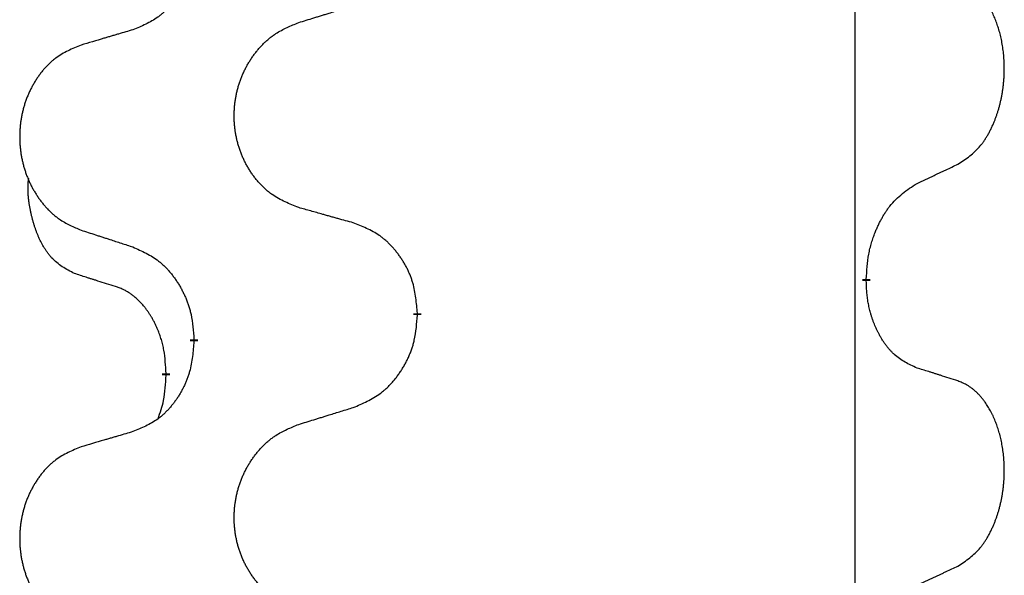
# Model space of a CAD drawing. Units: millimetres. Extents: x -77 to 457, y 277 to 612.
# Drawn here: x 313 to 317, y 472 to 474 of the extents above; entities that cross this region are included whole.
import ezdxf

# ---------------------------------------------------------------- set-up
doc = ezdxf.new("R2010")
doc.units = ezdxf.units.MM
doc.linetypes.add('SLD_Durchgehend', pattern=[0, 0, 0])
doc.layers.add('1', color=7, linetype='Continuous')

# ---------------------------------------------------------------- blocks, each defined once
blk = doc.blocks.new('588884928_F_0800_mm_Artikelnummer_588884931__5', base_point=(436.158, 976.3899))
at = {"color": 7, "linetype": 'SLD_Durchgehend', "const_width": 0.0625}
for points in [[(633.5479, 946.6956), (633.5479, 946.6806)], [(629.9987, 946.4266), (629.9987, 946.4116)], [(628.2318, 946.2047), (628.2318, 946.2197)], [(628.0117, 945.9507), (628.0117, 945.9357)]]:
    blk.add_lwpolyline(points, dxfattribs=at)
at = {"color": 7, "linetype": 'SLD_Durchgehend'}
for points, knots in [([(628.2318, 949.3797), (628.2285, 949.3396), (628.2219, 949.2593), (628.2064, 949.1699), (628.1892, 949.1124), (628.1794, 949.0845), (628.1685, 949.0571), (628.1564, 949.0302), (628.1434, 949.004), (628.1294, 948.9784), (628.1144, 948.9533), (628.0986, 948.9289), (628.0821, 948.9053), (628.0649, 948.8824), (628.0468, 948.8602), (628.028, 948.839), (628.0085, 948.8189), (627.9885, 948.8), (627.9675, 948.7821), (627.9238, 948.7486), (627.8513, 948.7079), (627.7835, 948.6799), (627.7496, 948.6659)], [0, 0, 0, 0, 0.1207923, 0.2415845, 0.2711145, 0.3006544, 0.3302167, 0.3597763, 0.388964, 0.418152, 0.4473341, 0.4765167, 0.5051788, 0.5338402, 0.5625129, 0.591185, 0.618755, 0.6463281, 0.6738633, 0.7013854, 0.8115011, 0.9216168, 0.9216168, 0.9216168, 0.9216168]), ([(634.2717, 947.6036), (634.3038, 947.6244), (634.368, 947.666), (634.4303, 947.725), (634.4649, 947.7684), (634.48, 947.7895), (634.4942, 947.8112), (634.5081, 947.8343), (634.5217, 947.8588), (634.5348, 947.8847), (634.5471, 947.911), (634.5581, 947.9367), (634.568, 947.9616), (634.5769, 947.9858), (634.5851, 948.0101), (634.5929, 948.0352), (634.6002, 948.061), (634.607, 948.0876), (634.6132, 948.1143), (634.6187, 948.1417), (634.6237, 948.1698), (634.628, 948.1985), (634.6315, 948.2274), (634.6344, 948.2565), (634.6366, 948.286), (634.6381, 948.3157), (634.6389, 948.3455), (634.6389, 948.374), (634.6382, 948.401), (634.637, 948.4268), (634.6352, 948.4525), (634.6329, 948.4779), (634.63, 948.503), (634.6266, 948.5279), (634.6227, 948.5527), (634.6182, 948.5767), (634.6134, 948.6), (634.6081, 948.6225), (634.6024, 948.6449), (634.5962, 948.6667), (634.5897, 948.688), (634.5828, 948.7086), (634.5754, 948.729), (634.5675, 948.7494), (634.559, 948.7697), (634.5499, 948.7898), (634.5402, 948.8097), (634.5302, 948.8287), (634.5199, 948.8469), (634.5094, 948.8643), (634.4984, 948.8813), (634.4856, 948.8999), (634.4708, 948.9197), (634.4536, 948.9407), (634.4354, 948.9607), (634.4169, 948.9789), (634.3982, 948.9954), (634.3795, 949.0102), (634.3599, 949.0237), (634.3357, 949.0382), (634.3062, 949.0522), (634.2832, 949.0614), (634.2717, 949.066)], [0, 0, 0, 0, 0.114626, 0.229253, 0.255136, 0.281028, 0.306957, 0.332884, 0.361934, 0.390985, 0.420018, 0.449052, 0.474762, 0.500472, 0.526183, 0.551894, 0.5793, 0.606707, 0.634112, 0.661518, 0.690573, 0.719628, 0.748686, 0.777743, 0.807529, 0.837316, 0.867099, 0.896882, 0.922639, 0.948395, 0.974152, 0.999908, 1.024987, 1.050066, 1.075144, 1.100222, 1.123355, 1.146488, 1.16962, 1.192753, 1.214494, 1.236235, 1.257976, 1.279718, 1.301816, 1.323914, 1.34601, 1.368106, 1.38839, 1.408673, 1.42896, 1.449249, 1.476285, 1.503323, 1.530378, 1.557432, 1.581269, 1.605108, 1.628896, 1.652672, 1.68974, 1.726808, 1.726808, 1.726808, 1.726808]), ([(629.0602, 948.7233), (629.0802, 948.7295), (629.1202, 948.7418), (629.1651, 948.7556), (629.1951, 948.7649), (629.2101, 948.7695), (629.2251, 948.7741), (629.2401, 948.7787), (629.255, 948.7833), (629.27, 948.788), (629.285, 948.7926), (629.3269, 948.8055), (629.3957, 948.8267), (629.4596, 948.8464), (629.4915, 948.8562)], [0, 0, 0, 0, 0.062728, 0.1254559, 0.141138, 0.1568202, 0.1725023, 0.1881844, 0.2038666, 0.2195488, 0.235231, 0.2509132, 0.3511056, 0.4512981, 0.4512981, 0.4512981, 0.4512981]), ([(629.0602, 947.2609), (629.024, 947.2753), (628.9514, 947.3042), (628.8735, 947.3464), (628.826, 947.3816), (628.8028, 947.4008), (628.7806, 947.4212), (628.7592, 947.4429), (628.7387, 947.4657), (628.7189, 947.4896), (628.7003, 947.5144), (628.6826, 947.5399), (628.6661, 947.566), (628.6505, 947.5926), (628.636, 947.6199), (628.6226, 947.6478), (628.6102, 947.6764), (628.5989, 947.7055), (628.5887, 947.7351), (628.5797, 947.7649), (628.572, 947.795), (628.5654, 947.8254), (628.56, 947.8559), (628.5557, 947.8867), (628.5526, 947.9177), (628.5506, 947.9489), (628.5498, 947.9801), (628.5502, 948.0113), (628.5517, 948.0423), (628.5544, 948.0733), (628.5583, 948.1041), (628.5632, 948.1347), (628.5693, 948.165), (628.5765, 948.1949), (628.5848, 948.2246), (628.5942, 948.2539), (628.6048, 948.2828), (628.6164, 948.3113), (628.6291, 948.3393), (628.6429, 948.3667), (628.6576, 948.3934), (628.6732, 948.4194), (628.6897, 948.4449), (628.7073, 948.4697), (628.7258, 948.4939), (628.7454, 948.5174), (628.7658, 948.5401), (628.7871, 948.5617), (628.8091, 948.5822), (628.8318, 948.6014), (628.8554, 948.6195), (628.8992, 948.6497), (628.9674, 948.6855), (629.0293, 948.7107), (629.0602, 948.7233)], [0, 0, 0, 0, 0.117086, 0.234172, 0.26425, 0.294342, 0.324476, 0.354607, 0.385625, 0.416644, 0.447649, 0.478654, 0.509524, 0.540393, 0.571263, 0.602133, 0.633372, 0.664611, 0.695847, 0.727084, 0.758108, 0.789132, 0.820159, 0.851185, 0.8824, 0.913614, 0.944827, 0.97604, 1.007095, 1.038151, 1.069208, 1.100265, 1.131069, 1.161872, 1.192674, 1.223475, 1.254222, 1.284969, 1.315717, 1.346465, 1.376816, 1.407167, 1.437517, 1.467868, 1.498416, 1.528964, 1.559522, 1.59008, 1.619832, 1.649585, 1.679305, 1.709013, 1.809224, 1.909434, 1.909434, 1.909434, 1.909434]), ([(627.7496, 948.6659), (627.7304, 948.6603), (627.6922, 948.6491), (627.6492, 948.6365), (627.6205, 948.6281), (627.6061, 948.6238), (627.5918, 948.6196), (627.5775, 948.6154), (627.5631, 948.6112), (627.5488, 948.607), (627.5344, 948.6028), (627.4948, 948.5911), (627.4298, 948.572), (627.3696, 948.5543), (627.3395, 948.5454)], [0, 0, 0, 0, 0.0597754, 0.1195507, 0.1344951, 0.1494396, 0.164384, 0.1793284, 0.1942733, 0.2092182, 0.2241631, 0.239108, 0.3332541, 0.4274002, 0.4274002, 0.4274002, 0.4274002]), ([(627.3395, 948.5454), (627.3049, 948.5309), (627.2357, 948.502), (627.1617, 948.4597), (627.1167, 948.4246), (627.0946, 948.4054), (627.0736, 948.385), (627.0532, 948.3634), (627.0337, 948.3405), (627.0149, 948.3166), (626.9972, 948.2918), (626.9804, 948.2664), (626.9647, 948.2403), (626.9499, 948.2135), (626.9361, 948.1863), (626.9234, 948.1584), (626.9116, 948.1298), (626.9008, 948.1007), (626.8911, 948.0712), (626.8826, 948.0413), (626.8752, 948.0112), (626.869, 947.9809), (626.8638, 947.9503), (626.8598, 947.9196), (626.8568, 947.8886), (626.8549, 947.8574), (626.8542, 947.8262), (626.8545, 947.795), (626.856, 947.764), (626.8586, 947.733), (626.8622, 947.7022), (626.8669, 947.6716), (626.8727, 947.6414), (626.8796, 947.6114), (626.8875, 947.5817), (626.8964, 947.5524), (626.9064, 947.5235), (626.9175, 947.4951), (626.9296, 947.4671), (626.9426, 947.4397), (626.9566, 947.413), (626.9714, 947.387), (626.9872, 947.3615), (627.0039, 947.3367), (627.0215, 947.3125), (627.04, 947.289), (627.0595, 947.2663), (627.0797, 947.2447), (627.1006, 947.2242), (627.1222, 947.205), (627.1446, 947.1868), (627.1862, 947.1567), (627.251, 947.1209), (627.31, 947.0956), (627.3395, 947.083)], [0, 0, 0, 0, 0.112481, 0.224961, 0.254205, 0.283463, 0.312765, 0.342064, 0.372505, 0.402946, 0.433372, 0.463798, 0.494314, 0.52483, 0.555347, 0.585864, 0.616922, 0.647981, 0.679038, 0.710095, 0.741061, 0.772027, 0.802995, 0.833963, 0.865172, 0.896381, 0.927588, 0.958795, 0.989832, 1.020868, 1.051906, 1.082944, 1.113652, 1.144359, 1.175065, 1.20577, 1.236283, 1.266796, 1.29731, 1.327824, 1.357761, 1.387698, 1.417635, 1.447572, 1.477483, 1.507394, 1.537316, 1.567238, 1.596112, 1.624989, 1.653829, 1.682658, 1.778901, 1.875145, 1.875145, 1.875145, 1.875145]), ([(633.9487, 947.4524), (633.9714, 947.463), (634.0169, 947.4841), (634.0663, 947.5071), (634.0968, 947.5214), (634.1085, 947.5268), (634.1201, 947.5323), (634.1318, 947.5377), (634.1435, 947.5432), (634.1551, 947.5487), (634.1668, 947.5542), (634.1901, 947.5651), (634.2251, 947.5816), (634.2562, 947.5963), (634.2717, 947.6036)], [0, 0, 0, 0, 0.075268, 0.1505361, 0.163415, 0.176294, 0.1891729, 0.2020518, 0.2149361, 0.2278204, 0.2407047, 0.253589, 0.3051493, 0.3567097, 0.3567097, 0.3567097, 0.3567097]), ([(627.2878, 946.7403), (627.2549, 946.7571), (627.1893, 946.7906), (627.1258, 946.8431), (627.0916, 946.8824), (627.0775, 946.9004), (627.0642, 946.9191), (627.0512, 946.9391), (627.0384, 946.9604), (627.0261, 946.9829), (627.0145, 947.0059), (627.0041, 947.0286), (626.9946, 947.051), (626.986, 947.073), (626.978, 947.0951), (626.9704, 947.1181), (626.9632, 947.1418), (626.9563, 947.1662), (626.95, 947.1908), (626.9441, 947.2161), (626.9385, 947.242), (626.9335, 947.2687), (626.9292, 947.2954), (626.9256, 947.3224), (626.9228, 947.3498), (626.9209, 947.3774), (626.9202, 947.405), (626.9206, 947.4338), (626.9225, 947.4638), (626.9243, 947.4845), (626.9253, 947.4949)], [0, 0, 0, 0, 0.1104767, 0.2209534, 0.2438284, 0.2667114, 0.2896326, 0.3125527, 0.3382849, 0.3640175, 0.389731, 0.4154442, 0.4390192, 0.4625939, 0.4861716, 0.5097495, 0.5351329, 0.5605162, 0.5859001, 0.6112844, 0.6383739, 0.665463, 0.6925584, 0.7196538, 0.7472958, 0.7749392, 0.8025614, 0.830178, 0.8614107, 0.8926434, 0.8926434, 0.8926434, 0.8926434]), ([(633.5479, 946.6956), (633.5499, 946.7286), (633.5539, 946.7945), (633.5623, 946.868), (633.5717, 946.9155), (633.5768, 946.9379), (633.5825, 946.9603), (633.5887, 946.982), (633.5954, 947.0033), (633.6024, 947.024), (633.6099, 947.0445), (633.619, 947.0679), (633.6299, 947.094), (633.6429, 947.1227), (633.6568, 947.151), (633.6712, 947.1778), (633.6859, 947.2032), (633.7009, 947.227), (633.7168, 947.2502), (633.7565, 947.3025), (633.8309, 947.3754), (633.9094, 947.4267), (633.9487, 947.4524)], [0, 0, 0, 0, 0.0991279, 0.1982558, 0.2212992, 0.2443459, 0.2673984, 0.2904499, 0.3123028, 0.3341557, 0.3560082, 0.3778615, 0.4093786, 0.4408961, 0.4724293, 0.503962, 0.5321252, 0.5602895, 0.5884188, 0.6165402, 0.7571053, 0.8976704, 0.8976704, 0.8976704, 0.8976704]), ([(629.4915, 947.1404), (629.4714, 947.146), (629.4312, 947.1572), (629.3859, 947.1698), (629.3557, 947.1782), (629.3407, 947.1824), (629.3256, 947.1867), (629.3105, 947.1909), (629.2954, 947.1951), (629.2803, 947.1993), (629.2653, 947.2035), (629.2235, 947.2152), (629.1552, 947.2343), (629.0919, 947.252), (629.0602, 947.2609)], [0, 0, 0, 0, 0.0626283, 0.1252565, 0.140914, 0.1565714, 0.1722289, 0.1878864, 0.2035442, 0.219202, 0.2348598, 0.2505176, 0.3491531, 0.4477886, 0.4477886, 0.4477886, 0.4477886]), ([(627.3395, 947.083), (627.3585, 947.0768), (627.3965, 947.0645), (627.4392, 947.0507), (627.4677, 947.0414), (627.482, 947.0368), (627.4962, 947.0322), (627.5105, 947.0276), (627.5247, 947.023), (627.539, 947.0183), (627.5532, 947.0137), (627.5931, 947.0008), (627.6585, 946.9796), (627.7192, 946.9599), (627.7496, 946.95)], [0, 0, 0, 0, 0.0599168, 0.1198336, 0.1348129, 0.1497923, 0.1647716, 0.179751, 0.1947305, 0.2097099, 0.2246894, 0.2396689, 0.3353723, 0.4310757, 0.4310757, 0.4310757, 0.4310757]), ([(629.9987, 946.4266), (629.9952, 946.4668), (629.9882, 946.5471), (629.9719, 946.6365), (629.9538, 946.6939), (629.9436, 946.7218), (629.932, 946.7493), (629.9194, 946.7761), (629.9056, 946.8024), (629.8909, 946.828), (629.8752, 946.8531), (629.8586, 946.8774), (629.8412, 946.9011), (629.823, 946.924), (629.804, 946.9462), (629.7842, 946.9674), (629.7638, 946.9875), (629.7426, 947.0064), (629.7206, 947.0243), (629.6745, 947.0579), (629.5982, 947.0986), (629.5271, 947.1265), (629.4915, 947.1404)], [0, 0, 0, 0, 0.1209346, 0.2418691, 0.2715902, 0.3013222, 0.3310797, 0.3608342, 0.3904011, 0.4199685, 0.4495293, 0.4790908, 0.5083301, 0.5375686, 0.5668172, 0.5960652, 0.6244344, 0.6528069, 0.6811435, 0.7094671, 0.8241186, 0.93877, 0.93877, 0.93877, 0.93877]), ([(627.7496, 946.95), (627.7848, 946.9341), (627.8554, 946.9023), (627.9306, 946.8567), (627.9761, 946.8193), (627.9983, 946.7988), (628.0194, 946.7773), (628.0398, 946.7544), (628.0595, 946.7304), (628.0783, 946.7052), (628.0961, 946.6792), (628.113, 946.6526), (628.1289, 946.6252), (628.1438, 946.5973), (628.1577, 946.5687), (628.1705, 946.5395), (628.1821, 946.5097), (628.1924, 946.4793), (628.2014, 946.4485), (628.2143, 946.3955), (628.225, 946.319), (628.2295, 946.2528), (628.2318, 946.2197)], [0, 0, 0, 0, 0.1161018, 0.2322037, 0.2623496, 0.2925108, 0.3227169, 0.3529195, 0.3843764, 0.415834, 0.4472779, 0.4787225, 0.5104414, 0.5421594, 0.5738837, 0.6056077, 0.6377093, 0.6698134, 0.7018938, 0.7339652, 0.8335001, 0.9330351, 0.9330351, 0.9330351, 0.9330351]), ([(627.6109, 946.6381), (627.5878, 946.6452), (627.5416, 946.6593), (627.4916, 946.6748), (627.4608, 946.6845), (627.4493, 946.6881), (627.4378, 946.6918), (627.4262, 946.6954), (627.4147, 946.6991), (627.4031, 946.7028), (627.3916, 946.7065), (627.3685, 946.714), (627.3339, 946.7252), (627.3032, 946.7353), (627.2878, 946.7403)], [0, 0, 0, 0, 0.072467, 0.1449339, 0.1570396, 0.1691453, 0.181251, 0.1933566, 0.2054742, 0.2175917, 0.2297093, 0.2418268, 0.2903502, 0.3388736, 0.3388736, 0.3388736, 0.3388736]), ([(628.0117, 945.9507), (628.0099, 945.9814), (628.0065, 946.0427), (627.9988, 946.1111), (627.9902, 946.1553), (627.9855, 946.1763), (627.9802, 946.1972), (627.9744, 946.2175), (627.9682, 946.2373), (627.9616, 946.2564), (627.9546, 946.2755), (627.9463, 946.2962), (627.9366, 946.3186), (627.9254, 946.3425), (627.9134, 946.366), (627.901, 946.3884), (627.8883, 946.4095), (627.8753, 946.4296), (627.8616, 946.4491), (627.846, 946.47), (627.828, 946.4919), (627.8075, 946.5145), (627.7858, 946.5359), (627.7638, 946.5553), (627.7415, 946.5727), (627.7193, 946.588), (627.6962, 946.6019), (627.6704, 946.6151), (627.6418, 946.627), (627.6212, 946.6344), (627.6109, 946.6381)], [0, 0, 0, 0, 0.0921911, 0.1843821, 0.20591, 0.2274409, 0.2489766, 0.2705115, 0.2907895, 0.3110675, 0.3313472, 0.3516275, 0.3780441, 0.4044611, 0.4308749, 0.4572883, 0.4811357, 0.5049824, 0.5288358, 0.5526907, 0.5831984, 0.6137075, 0.6442319, 0.6747535, 0.7017613, 0.7287719, 0.7557302, 0.7826753, 0.8155538, 0.8484323, 0.8484323, 0.8484323, 0.8484323]), ([(633.9487, 945.9932), (633.9167, 946.0078), (633.8527, 946.0371), (633.7881, 946.0824), (633.7513, 946.1175), (633.7352, 946.1347), (633.7198, 946.1526), (633.7047, 946.1719), (633.6898, 946.1926), (633.6752, 946.2147), (633.6614, 946.2373), (633.6493, 946.2591), (633.6385, 946.2798), (633.629, 946.2995), (633.62, 946.3194), (633.6114, 946.3401), (633.6031, 946.3616), (633.5952, 946.3839), (633.5879, 946.4064), (633.5815, 946.4281), (633.5759, 946.449), (633.571, 946.4691), (633.5666, 946.4893), (633.5626, 946.5099), (633.559, 946.5309), (633.556, 946.5522), (633.5535, 946.5736), (633.5508, 946.6021), (633.549, 946.6378), (633.5482, 946.6663), (633.5479, 946.6806)], [0, 0, 0, 0, 0.1054562, 0.2109123, 0.2344291, 0.2579548, 0.2815165, 0.3050767, 0.3315574, 0.3580389, 0.3845049, 0.4109705, 0.4328054, 0.4546397, 0.4764736, 0.4983077, 0.5219471, 0.5455868, 0.5692264, 0.5928659, 0.6135516, 0.634237, 0.6549231, 0.6756092, 0.6971494, 0.71869, 0.740226, 0.7617607, 0.804578, 0.8473954, 0.8473954, 0.8473954, 0.8473954]), ([(629.4915, 945.6812), (629.5285, 945.6971), (629.6024, 945.7288), (629.6816, 945.7744), (629.7296, 945.8119), (629.7529, 945.8324), (629.7752, 945.8539), (629.7967, 945.8768), (629.8174, 945.9008), (629.8372, 945.926), (629.8559, 945.952), (629.8736, 945.9786), (629.8904, 946.006), (629.9061, 946.0339), (629.9207, 946.0625), (629.9341, 946.0917), (629.9463, 946.1215), (629.9572, 946.1519), (629.9667, 946.1827), (629.9802, 946.2357), (629.9915, 946.3123), (629.9963, 946.3785), (629.9987, 946.4116)], [0, 0, 0, 0, 0.1207225, 0.241445, 0.272411, 0.3033922, 0.334416, 0.3654362, 0.3974567, 0.4294779, 0.4614868, 0.4934965, 0.5255609, 0.5576245, 0.5896947, 0.6217645, 0.6540243, 0.6862868, 0.7185226, 0.7507482, 0.8503626, 0.9499769, 0.9499769, 0.9499769, 0.9499769]), ([(628.2318, 946.2047), (628.2285, 946.1646), (628.2219, 946.0843), (628.2064, 945.9949), (628.1892, 945.9374), (628.1794, 945.9095), (628.1685, 945.8821), (628.1564, 945.8552), (628.1434, 945.829), (628.1294, 945.8034), (628.1144, 945.7783), (628.0986, 945.7539), (628.0821, 945.7303), (628.0649, 945.7074), (628.0468, 945.6852), (628.028, 945.664), (628.0085, 945.6439), (627.9885, 945.625), (627.9675, 945.6071), (627.9238, 945.5736), (627.8513, 945.5329), (627.7835, 945.5049), (627.7496, 945.4909)], [0, 0, 0, 0, 0.1207923, 0.2415845, 0.2711145, 0.3006544, 0.3302167, 0.3597763, 0.388964, 0.418152, 0.4473341, 0.4765167, 0.5051788, 0.5338402, 0.5625129, 0.591185, 0.618755, 0.6463281, 0.6738633, 0.7013854, 0.8115011, 0.9216168, 0.9216168, 0.9216168, 0.9216168]), ([(634.2717, 945.891), (634.2487, 945.8985), (634.2026, 945.9135), (634.1527, 945.9297), (634.1219, 945.9395), (634.1103, 945.9431), (634.0988, 945.9468), (634.0873, 945.9504), (634.0757, 945.9541), (634.0642, 945.9577), (634.0526, 945.9613), (634.0295, 945.9684), (633.9949, 945.9791), (633.9641, 945.9885), (633.9487, 945.9932)], [0, 0, 0, 0, 0.0726997, 0.1453994, 0.1575073, 0.1696152, 0.1817231, 0.193831, 0.205927, 0.2180229, 0.2301189, 0.2422149, 0.2905443, 0.3388737, 0.3388737, 0.3388737, 0.3388737]), ([(627.948, 945.5932), (627.9566, 945.617), (627.9737, 945.6644), (627.9958, 945.7452), (628.0065, 945.8364), (628.0099, 945.9026), (628.0117, 945.9357)], [0, 0, 0, 0, 0.0756193, 0.1512387, 0.250723, 0.3502073, 0.3502073, 0.3502073, 0.3502073]), ([(634.2717, 944.4286), (634.3038, 944.4494), (634.368, 944.491), (634.4303, 944.55), (634.4649, 944.5934), (634.48, 944.6145), (634.4942, 944.6362), (634.5081, 944.6593), (634.5217, 944.6838), (634.5348, 944.7097), (634.5471, 944.736), (634.5581, 944.7617), (634.568, 944.7866), (634.5769, 944.8108), (634.5851, 944.8351), (634.5929, 944.8602), (634.6002, 944.886), (634.607, 944.9126), (634.6132, 944.9393), (634.6187, 944.9667), (634.6237, 944.9948), (634.628, 945.0235), (634.6315, 945.0524), (634.6344, 945.0815), (634.6366, 945.111), (634.6381, 945.1407), (634.6389, 945.1705), (634.6389, 945.199), (634.6382, 945.226), (634.637, 945.2518), (634.6352, 945.2775), (634.6329, 945.3029), (634.63, 945.328), (634.6266, 945.3529), (634.6227, 945.3777), (634.6182, 945.4017), (634.6134, 945.425), (634.6081, 945.4475), (634.6024, 945.4699), (634.5962, 945.4917), (634.5897, 945.513), (634.5828, 945.5336), (634.5754, 945.554), (634.5675, 945.5744), (634.559, 945.5947), (634.5499, 945.6148), (634.5402, 945.6347), (634.5302, 945.6537), (634.5199, 945.6719), (634.5094, 945.6893), (634.4984, 945.7063), (634.4856, 945.7249), (634.4708, 945.7447), (634.4536, 945.7657), (634.4354, 945.7857), (634.4169, 945.8039), (634.3982, 945.8204), (634.3795, 945.8352), (634.3599, 945.8487), (634.3357, 945.8632), (634.3062, 945.8772), (634.2832, 945.8864), (634.2717, 945.891)], [0, 0, 0, 0, 0.114626, 0.229253, 0.255136, 0.281028, 0.306957, 0.332884, 0.361934, 0.390985, 0.420018, 0.449052, 0.474762, 0.500472, 0.526183, 0.551894, 0.5793, 0.606707, 0.634112, 0.661518, 0.690573, 0.719628, 0.748686, 0.777743, 0.807529, 0.837316, 0.867099, 0.896882, 0.922639, 0.948395, 0.974152, 0.999908, 1.024987, 1.050066, 1.075144, 1.100222, 1.123355, 1.146488, 1.16962, 1.192753, 1.214494, 1.236235, 1.257976, 1.279718, 1.301816, 1.323914, 1.34601, 1.368106, 1.38839, 1.408673, 1.42896, 1.449249, 1.476285, 1.503323, 1.530378, 1.557432, 1.581269, 1.605108, 1.628896, 1.652672, 1.68974, 1.726808, 1.726808, 1.726808, 1.726808]), ([(629.0602, 945.5483), (629.0802, 945.5545), (629.1202, 945.5668), (629.1651, 945.5806), (629.1951, 945.5899), (629.2101, 945.5945), (629.2251, 945.5991), (629.2401, 945.6037), (629.255, 945.6083), (629.27, 945.613), (629.285, 945.6176), (629.3269, 945.6305), (629.3957, 945.6517), (629.4596, 945.6714), (629.4915, 945.6812)], [0, 0, 0, 0, 0.062728, 0.1254559, 0.141138, 0.1568202, 0.1725023, 0.1881844, 0.2038666, 0.2195488, 0.235231, 0.2509132, 0.3511056, 0.4512981, 0.4512981, 0.4512981, 0.4512981]), ([(629.0602, 944.0859), (629.024, 944.1003), (628.9514, 944.1292), (628.8735, 944.1714), (628.826, 944.2066), (628.8028, 944.2258), (628.7806, 944.2462), (628.7592, 944.2679), (628.7387, 944.2907), (628.7189, 944.3146), (628.7003, 944.3394), (628.6826, 944.3649), (628.6661, 944.391), (628.6505, 944.4176), (628.636, 944.4449), (628.6226, 944.4728), (628.6102, 944.5014), (628.5989, 944.5305), (628.5887, 944.5601), (628.5797, 944.5899), (628.572, 944.62), (628.5654, 944.6504), (628.56, 944.6809), (628.5557, 944.7117), (628.5526, 944.7427), (628.5506, 944.7739), (628.5498, 944.8051), (628.5502, 944.8363), (628.5517, 944.8673), (628.5544, 944.8983), (628.5583, 944.9291), (628.5632, 944.9597), (628.5693, 944.99), (628.5765, 945.0199), (628.5848, 945.0496), (628.5942, 945.0789), (628.6048, 945.1078), (628.6164, 945.1363), (628.6291, 945.1643), (628.6429, 945.1917), (628.6576, 945.2184), (628.6732, 945.2444), (628.6897, 945.2699), (628.7073, 945.2947), (628.7258, 945.3189), (628.7454, 945.3424), (628.7658, 945.3651), (628.7871, 945.3867), (628.8091, 945.4072), (628.8318, 945.4264), (628.8554, 945.4445), (628.8992, 945.4747), (628.9674, 945.5105), (629.0293, 945.5357), (629.0602, 945.5483)], [0, 0, 0, 0, 0.117086, 0.234172, 0.26425, 0.294342, 0.324476, 0.354607, 0.385625, 0.416644, 0.447649, 0.478654, 0.509524, 0.540393, 0.571263, 0.602133, 0.633372, 0.664611, 0.695847, 0.727084, 0.758108, 0.789132, 0.820159, 0.851185, 0.8824, 0.913614, 0.944827, 0.97604, 1.007095, 1.038151, 1.069208, 1.100265, 1.131069, 1.161872, 1.192674, 1.223475, 1.254222, 1.284969, 1.315717, 1.346465, 1.376816, 1.407167, 1.437517, 1.467868, 1.498416, 1.528964, 1.559522, 1.59008, 1.619832, 1.649585, 1.679305, 1.709013, 1.809224, 1.909434, 1.909434, 1.909434, 1.909434]), ([(627.7496, 945.4909), (627.7304, 945.4853), (627.6922, 945.4741), (627.6492, 945.4615), (627.6205, 945.4531), (627.6061, 945.4488), (627.5918, 945.4446), (627.5775, 945.4404), (627.5631, 945.4362), (627.5488, 945.432), (627.5344, 945.4278), (627.4948, 945.4161), (627.4298, 945.397), (627.3696, 945.3793), (627.3395, 945.3704)], [0, 0, 0, 0, 0.0597754, 0.1195507, 0.1344951, 0.1494396, 0.164384, 0.1793284, 0.1942733, 0.2092182, 0.2241631, 0.239108, 0.3332541, 0.4274002, 0.4274002, 0.4274002, 0.4274002]), ([(627.3395, 945.3704), (627.3049, 945.3559), (627.2357, 945.327), (627.1617, 945.2847), (627.1167, 945.2496), (627.0946, 945.2304), (627.0736, 945.21), (627.0532, 945.1884), (627.0337, 945.1655), (627.0149, 945.1416), (626.9972, 945.1168), (626.9804, 945.0914), (626.9647, 945.0653), (626.9499, 945.0385), (626.9361, 945.0113), (626.9234, 944.9834), (626.9116, 944.9548), (626.9008, 944.9257), (626.8911, 944.8962), (626.8826, 944.8663), (626.8752, 944.8362), (626.869, 944.8059), (626.8638, 944.7753), (626.8598, 944.7446), (626.8568, 944.7136), (626.8549, 944.6824), (626.8542, 944.6512), (626.8545, 944.62), (626.856, 944.589), (626.8586, 944.558), (626.8622, 944.5272), (626.8669, 944.4966), (626.8727, 944.4664), (626.8796, 944.4364), (626.8875, 944.4067), (626.8964, 944.3774), (626.9064, 944.3485), (626.9175, 944.3201), (626.9296, 944.2921), (626.9426, 944.2647), (626.9566, 944.238), (626.9714, 944.212), (626.9872, 944.1865), (627.0039, 944.1617), (627.0215, 944.1375), (627.04, 944.114), (627.0595, 944.0913), (627.0797, 944.0697), (627.1006, 944.0492), (627.1222, 944.03), (627.1446, 944.0118), (627.1862, 943.9817), (627.251, 943.9459), (627.31, 943.9206), (627.3395, 943.908)], [0, 0, 0, 0, 0.112481, 0.224961, 0.254205, 0.283463, 0.312765, 0.342064, 0.372505, 0.402946, 0.433372, 0.463798, 0.494314, 0.52483, 0.555347, 0.585864, 0.616922, 0.647981, 0.679038, 0.710095, 0.741061, 0.772027, 0.802995, 0.833963, 0.865172, 0.896381, 0.927588, 0.958795, 0.989832, 1.020868, 1.051906, 1.082944, 1.113652, 1.144359, 1.175065, 1.20577, 1.236283, 1.266796, 1.29731, 1.327824, 1.357761, 1.387698, 1.417635, 1.447572, 1.477483, 1.507394, 1.537316, 1.567238, 1.596112, 1.624989, 1.653829, 1.682658, 1.778901, 1.875145, 1.875145, 1.875145, 1.875145]), ([(633.9487, 944.2774), (633.9714, 944.288), (634.0169, 944.3091), (634.0663, 944.3321), (634.0968, 944.3464), (634.1085, 944.3518), (634.1201, 944.3573), (634.1318, 944.3627), (634.1435, 944.3682), (634.1551, 944.3737), (634.1668, 944.3792), (634.1901, 944.3901), (634.2251, 944.4066), (634.2562, 944.4213), (634.2717, 944.4286)], [0, 0, 0, 0, 0.075268, 0.1505361, 0.163415, 0.176294, 0.1891729, 0.2020518, 0.2149361, 0.2278204, 0.2407047, 0.253589, 0.3051493, 0.3567097, 0.3567097, 0.3567097, 0.3567097])]:
    blk.add_open_spline(points, degree=3, knots=knots, dxfattribs=at)
at = {"layer": '1', "color": 7, "linetype": 'Continuous'}
blk.add_line((633.4578, 1013.1656), (633.4578, 913.1656), dxfattribs=at)
blk = doc.blocks.new('588884928_F_0800_mm_Artikelnummer_588884931__6', base_point=(436.158, 976.3899))
blk.add_blockref('588884928_F_0800_mm_Artikelnummer_588884931__5', (436.158, 976.3899))
blk = doc.blocks.new('Bgr_HL50F_0__7', base_point=(436.158, 976.3899))
blk.add_blockref('588884928_F_0800_mm_Artikelnummer_588884931__6', (436.158, 976.3899))
blk = doc.blocks.new('Vordans1', base_point=(436.158, 976.3899))
blk.add_blockref('Bgr_HL50F_0__7', (436.158, 976.3899))
blk = doc.blocks.new('1__8', base_point=(436.158, 976.3899))
blk.add_blockref('Vordans1', (436.158, 976.3899))
blk = doc.blocks.new('HL50F-vorderans', base_point=(436.158, 976.3899))
at = {"layer": '1'}
blk.add_blockref('1__8', (436.158, 976.3899), dxfattribs=at)
blk = doc.blocks.new('TOP', base_point=(379.7226, 884.4153))
blk.add_blockref('HL50F-vorderans', (436.158, 976.3899))

msp = doc.modelspace()

# ---------------------------------------------------------------- block references
at = {"xscale": 0.5, "yscale": 0.5, "zscale": 0.5}
msp.add_blockref('TOP', (189.8613, 442.2077), dxfattribs=at)

doc.saveas('drawing.dxf')
